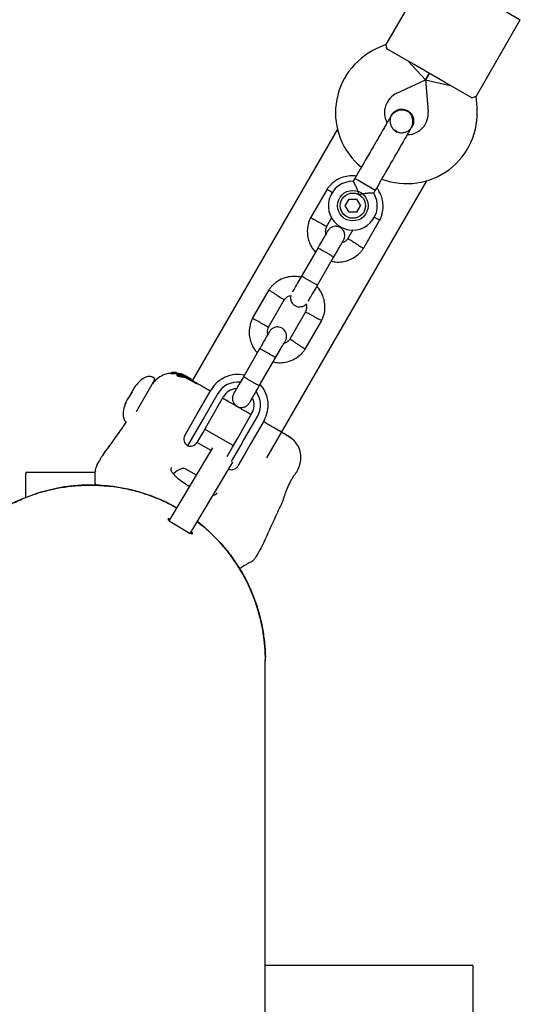
# Model space of a CAD drawing. Units: millimetres. Extents: x -5331 to 5181, y -3372 to 10371.
# Drawn here: x 331 to 495, y 4968 to 5290 of the extents above; entities that cross this region are included whole.
import ezdxf

# ---------------------------------------------------------------- set-up
doc = ezdxf.new("R2010")
doc.units = ezdxf.units.MM
doc.layers.add('Toestel 2D', color=7, linetype='Continuous', lineweight=20)

# ---------------------------------------------------------------- blocks, each defined once
blk = doc.blocks.new('BG-9405-RB')
at = {"layer": 'Toestel 2D', "linetype": 'Continuous', "lineweight": 25}
for p, q in [((465.07, 5307.38), (450.6, 5282.32)), ((484.99, 5295.88), (494.52, 5290.38)), ((480.05, 5265.32), (494.52, 5290.38)), ((450.61, 5282.35), (447.41, 5280.85)), ((459.6, 5275.9), (450.94, 5280.9)), ((463.53, 5270.72), (457.87, 5276.9)), ((469.99, 5269.9), (459.6, 5275.9)), ((463.53, 5270.72), (464.8, 5272.9)), ((464.8, 5272.9), (463.53, 5270.72)), ((454.17, 5266.35), (463.53, 5270.72)), ((463.53, 5270.72), (464.43, 5260.43)), ((463.53, 5270.72), (471.72, 5268.9)), ((478.65, 5264.9), (469.99, 5269.9)), ((480.37, 5261.82), (480.07, 5265.34)), ((452.44, 5259.23), (452.45, 5259.24)), ((452.44, 5259.23), (452.45, 5259.24)), ((458.66, 5254.8), (459.13, 5255.37)), ((459.14, 5255.38), (459.13, 5255.36)), ((459.14, 5255.38), (459.13, 5255.36)), ((434.78, 5254.61), (387.3, 5172.37)), ((454.08, 5253.88), (453.48, 5254.28)), ((411.66, 5147.16), (463.96, 5237.76)), ((440.45, 5238.46), (439.94, 5237.58)), ((441.43, 5237.89), (440.45, 5238.46)), ((447.14, 5234.6), (441.43, 5237.89)), ((431.36, 5234.96), (425.93, 5225.57)), ((446.64, 5233.73), (447.14, 5234.6)), ((437.3, 5229.59), (438.54, 5231.76)), ((438.55, 5227.44), (437.3, 5229.59)), ((438.54, 5231.76), (441.04, 5231.76)), ((441.04, 5231.76), (442.29, 5229.6)), ((441.05, 5227.44), (442.29, 5229.6)), ((441.05, 5227.44), (438.55, 5227.44)), ((431.22, 5222.73), (432.96, 5225.75)), ((443.24, 5215.58), (448.66, 5224.97)), ((439.84, 5221.69), (438.19, 5218.83)), ((428.32, 5215.73), (423.03, 5206.56)), ((428.23, 5203.56), (433.52, 5212.73)), ((412.36, 5202.05), (406.93, 5192.66)), ((412.22, 5189.82), (417.4, 5198.8)), ((424.37, 5194.9), (419.19, 5185.92)), ((424.24, 5182.67), (429.66, 5192.06)), ((409.32, 5182.82), (404.03, 5173.65)), ((409.23, 5170.65), (414.52, 5179.82)), ((380.51, 5175.07), (380.32, 5174.76)), ((380.32, 5174.76), (380.33, 5174.76)), ((380.52, 5174.68), (380.32, 5174.76)), ((380.51, 5175.07), (380.7, 5174.99)), ((381.22, 5175.08), (380.61, 5175.08)), ((381.51, 5175.01), (381.35, 5175.08)), ((381.74, 5175.06), (381.47, 5175.05)), ((381.47, 5175.05), (381.47, 5175.05)), ((382.11, 5175), (381.87, 5175.05)), ((382.02, 5175), (381.99, 5174.94)), ((382.05, 5174.98), (382.04, 5174.99)), ((382.41, 5174.51), (382.05, 5174.56)), ((382.22, 5174.85), (382.99, 5174.68)), ((382.39, 5174.77), (382.22, 5174.47)), ((382.39, 5174.77), (382.39, 5174.77)), ((382.39, 5174.77), (382.47, 5174.68)), ((384.14, 5174.37), (382.49, 5174.76)), ((383.88, 5174.52), (382.52, 5174.84)), ((382.58, 5174.66), (384.35, 5174.25)), ((383.77, 5174.61), (383.68, 5174.64)), ((383.72, 5174.61), (384.06, 5174.49)), ((384.2, 5174.44), (383.77, 5174.61)), ((384.8, 5174.14), (383.88, 5174.52)), ((374.99, 5172.67), (368.95, 5162.2)), ((374.84, 5173.21), (374.32, 5173.51)), ((382.22, 5174.47), (382.22, 5174.47)), ((382.29, 5174.39), (382.22, 5174.47)), ((382.54, 5174.37), (382.35, 5174.05)), ((385.55, 5173.73), (384.14, 5174.37)), ((384.35, 5174.25), (384.74, 5174.07)), ((385.11, 5173.98), (385.42, 5173.81)), ((385.55, 5173.73), (385.77, 5173.6)), ((385.6, 5173.68), (385.77, 5173.6)), ((385.77, 5173.6), (386.87, 5172.96)), ((386.06, 5173.07), (386.21, 5173.33)), ((386.8, 5172.66), (386.95, 5172.92)), ((386.95, 5172.92), (386.87, 5172.96)), ((366.64, 5166.9), (368.38, 5169.91)), ((367.71, 5168.75), (366.64, 5166.9)), ((368.38, 5169.91), (368.8, 5170.62)), ((373.35, 5169.69), (373.43, 5169.86)), ((373.43, 5169.9), (373.4, 5169.92)), ((373.41, 5169.83), (373.44, 5169.95)), ((373.49, 5170.05), (373.48, 5170.04)), ((388.93, 5161.5), (393.49, 5169.39)), ((395.65, 5168.14), (391.1, 5160.25)), ((365.44, 5164.81), (365.97, 5165.85)), ((365.56, 5165.02), (365.44, 5164.81)), ((365.97, 5165.85), (366.64, 5166.9)), ((397.47, 5167.09), (392.91, 5159.2)), ((402.27, 5153.8), (406.82, 5161.69)), ((390.16, 5158.63), (385.8, 5151.08)), ((387.07, 5158.27), (388.93, 5161.5)), ((391.1, 5160.25), (390.16, 5158.63)), ((392.91, 5159.2), (391.06, 5155.99)), ((404.09, 5152.75), (408.64, 5160.64)), ((410.81, 5159.39), (406.25, 5151.5)), ((384.89, 5154.49), (387.07, 5158.27)), ((391.06, 5155.99), (388.85, 5152.16)), ((400.72, 5151.12), (391.37, 5156.52)), ((388.87, 5152.19), (393.55, 5149.49)), ((400.42, 5150.59), (402.27, 5153.8)), ((403.15, 5151.13), (404.09, 5152.75)), ((358.9, 5149.29), (357.99, 5147.91)), ((387.43, 5139.3), (394.09, 5150.38)), ((398.7, 5147.62), (400.42, 5150.59)), ((400.17, 5145.96), (403.15, 5151.13)), ((406.25, 5151.5), (404.39, 5148.27)), ((394.29, 5135.18), (400.62, 5145.71)), ((404.39, 5148.27), (402.21, 5144.49)), ((333.35, 5142.48), (354.05, 5142.48)), ((354.05, 5142.48), (355.61, 5142.48)), ((355.55, 5141.96), (355.55, 5142.59)), ((388.71, 5141.42), (385.24, 5143.42)), ((421.47, 5142.55), (421.37, 5142.39)), ((421.48, 5142.55), (422.09, 5143.84)), ((332.85, 5141.98), (332.85, 5134.15)), ((379.97, 5126.89), (387.43, 5139.3)), ((386.44, 5137.65), (385.86, 5137.98)), ((386.83, 5122.77), (394.29, 5135.18)), ((417.05, 5133.28), (417.01, 5133.16)), ((379.56, 5127.41), (380.1, 5127.11)), ((379.56, 5126.76), (379.56, 5127.41)), ((379.93, 5126.55), (379.56, 5126.76)), ((379.73, 5126.48), (379.97, 5126.89)), ((379.73, 5126.48), (386.58, 5122.36)), ((386.96, 5122.98), (387.27, 5122.77)), ((386.83, 5122.77), (386.58, 5122.36)), ((387.27, 5122.12), (386.68, 5122.51)), ((386.99, 5122.31), (387.25, 5122.73)), ((387.27, 5122.77), (387.27, 5122.12)), ((409.95, 5117.91), (410.7, 5119.39)), ((402.15, 5112.04), (402.14, 5112.06)), ((402.18, 5111.99), (402.15, 5112.04)), ((479.05, 4981.08), (411.19, 4981.08)), ((479.05, 4981.08), (479.05, 4781.08))]:
    blk.add_line(p, q, dxfattribs=at)
for radius in [5, 4.14]:
    blk.add_circle((439.8, 5229.6), radius, dxfattribs=at)
for centre, radius, start, end in [((457.13, 5260.01), 23, 115, 230.7452), ((457.13, 5260.01), 7, 115, 207.7375), ((457.46, 5259.82), 23, 249.2514, 5), ((457.46, 5259.82), 7, 272.3602, 5), ((460.79, 5265.96), 13.98, 238.4428, 241.5572), ((439.8, 5229.6), 8, 88.7126, 31.114), ((374.64, 5172.87), 0.4, 330, 60), ((402.15, 5164.39), 10, 77.7238, 150), ((402.15, 5164.39), 7.5, 83.646, 150), ((402.15, 5164.39), 5.4, 94.5385, 150), ((402.15, 5164.39), 7.5, 330, 36.1643), ((402.15, 5164.39), 10, 330, 42.5327), ((402.15, 5164.39), 5.4, 330, 25.5127), ((387.05, 5153.24), 2.5, 150, 240), ((386.69, 5153.41), 2.5, 249.2069, 330), ((333.35, 5141.98), 0.5, 90, 180), ((385.22, 5138.35), 5.38, 102.471, 138.7183), ((384.42, 5141.99), 1.65, 60, 102.471), ((400.04, 5145.74), 2.5, 250.7445, 330), ((354.05, 5081.08), 57.15, 90, 180.1679), ((354.05, 5081.08), 57.15, 60.3746, 90), ((356.05, 5138.76), 0.5, 180, 267.7598), ((354.05, 5081.08), 57.15, 359.8201, 52.3391), ((403, 5111.65), 0.5, 212.2402, 300)]:
    blk.add_arc(centre, radius, start, end, dxfattribs=at)
for points, knots in [([(450.94, 5280.9), (450.85, 5281.35), (450.68, 5282.19), (450.65, 5282.27), (450.63, 5282.3)], [0, 0, 0, 0, 0.532321, 1, 1, 1, 1]), ([(478.65, 5264.9), (479.08, 5265.05), (479.9, 5265.32), (479.98, 5265.33), (480.02, 5265.34)], [0, 0, 0, 0, 0.532321, 1, 1, 1, 1]), ([(452.06, 5258.57), (451.92, 5258.33), (451.64, 5257.85), (451.03, 5256.79), (450.32, 5255.55), (449.31, 5253.81), (448.01, 5251.56), (446.94, 5249.7), (446.45, 5248.85)], [0, 0, 0, 0, 0.144924, 0.287668, 0.42595, 0.557867, 0.796833, 1, 1, 1, 1]), ([(452.48, 5259.2), (452.4, 5259.09), (452.07, 5258.61), (451.88, 5257.58), (451.99, 5256.27), (452.57, 5255.1), (453.18, 5254.35), (453.62, 5254.14), (453.67, 5254.12)], [0, 0, 0, 0, 0.074019, 0.298482, 0.522925, 0.747385, 0.971913, 1, 1, 1, 1]), ([(458.75, 5254.71), (458.92, 5255.03), (459.24, 5255.67), (459.49, 5256.94), (459.37, 5258.3), (458.86, 5259.34), (458.39, 5259.88), (457.91, 5260.29), (457.05, 5260.74), (455.89, 5260.91), (454.71, 5260.72), (453.7, 5260.29), (452.75, 5259.58), (452.29, 5258.91), (452.06, 5258.57)], [0, 0, 0, 0, 0.0841843, 0.1642816, 0.301314, 0.3993134, 0.4336215, 0.4631377, 0.5408449, 0.6579731, 0.7331036, 0.8173642, 0.9076886, 1, 1, 1, 1]), ([(452.45, 5259.23), (452.46, 5259.24), (452.61, 5259.67), (453.29, 5260.31), (454.39, 5261), (455.7, 5261.25), (456.85, 5261.09), (457.48, 5260.78), (457.73, 5260.66)], [0, 0, 0, 0, 0.009857, 0.223846, 0.437861, 0.651912, 0.865993, 1, 1, 1, 1]), ([(457.73, 5260.66), (458.08, 5260.4), (458.79, 5259.9), (459.46, 5258.74), (459.72, 5257.46), (459.6, 5256.27), (459.24, 5255.64), (459.09, 5255.39)], [0, 0, 0, 0, 0.2141378, 0.4282758, 0.6424045, 0.8565091, 1, 1, 1, 1]), ([(453.14, 5244.99), (453.63, 5245.84), (454.7, 5247.69), (456, 5249.94), (457.01, 5251.69), (457.72, 5252.92), (458.33, 5253.98), (458.61, 5254.46), (458.75, 5254.71)], [0, 0, 0, 0, 0.203167, 0.442133, 0.57405, 0.712332, 0.855076, 1, 1, 1, 1]), ([(454.1, 5253.9), (454.29, 5253.79), (454.86, 5253.48), (455.99, 5253.39), (457.25, 5253.67), (458.13, 5254.13), (458.45, 5254.53), (458.5, 5254.59)], [0, 0, 0, 0, 0.136466, 0.407728, 0.678923, 0.950013, 1, 1, 1, 1]), ([(440.9, 5239.25), (440.59, 5239.3), (439.55, 5239.46), (437.66, 5239.25), (435.3, 5238.51), (433.56, 5237.38), (432.44, 5236.32), (431.8, 5235.59), (431.43, 5235.06), (431.25, 5234.8)], [0, 0, 0, 0, 0.084083, 0.282043, 0.501479, 0.742359, 0.82767, 0.915382, 1, 1, 1, 1]), ([(441.86, 5233.18), (441.86, 5233.18), (441.81, 5233.38), (441.6, 5234.08), (441.16, 5235.23), (440.74, 5236.1), (440.41, 5236.75), (440.17, 5237.21), (439.97, 5237.57), (439.97, 5237.56), (439.97, 5237.56)], [0, 0, 0, 0, 0.001812, 0.089987, 0.316477, 0.544171, 0.565459, 0.735059, 0.898313, 1, 1, 1, 1]), ([(433.09, 5233.8), (433.06, 5233.82), (432.74, 5234.02), (432.22, 5234.34), (431.65, 5234.7), (431.39, 5234.86), (431.32, 5234.91), (431.33, 5234.9), (431.33, 5234.9)], [0, 0, 0, 0, 0.032179, 0.299749, 0.567286, 0.834771, 0.96705, 1, 1, 1, 1]), ([(446.64, 5233.73), (446.6, 5233.73), (446.53, 5233.73), (445.92, 5233.72), (445, 5233.68), (443.75, 5233.56), (442.65, 5233.38), (442.01, 5233.22), (441.87, 5233.18), (441.86, 5233.18)], [0, 0, 0, 0, 0.168486, 0.336692, 0.512059, 0.70868, 0.937333, 0.998188, 1, 1, 1, 1]), ([(448.58, 5224.81), (448.74, 5225.16), (449.07, 5225.87), (449.52, 5227.37), (449.75, 5229.22), (449.55, 5231.28), (449.02, 5233.04), (448.37, 5234.4), (447.83, 5235.12), (447.62, 5235.42)], [0, 0, 0, 0, 0.1022946, 0.2117653, 0.4150246, 0.5979018, 0.7603727, 0.9024162, 1, 1, 1, 1]), ([(426.01, 5225.73), (425.85, 5225.38), (425.52, 5224.66), (425.07, 5223.17), (424.84, 5221.32), (425.04, 5219.26), (425.56, 5217.5), (426.28, 5216.07), (426.96, 5215.07), (427.42, 5214.57), (427.56, 5214.42)], [0, 0, 0, 0, 0.094528, 0.195688, 0.383516, 0.552509, 0.702645, 0.833905, 0.946271, 1, 1, 1, 1]), ([(428.61, 5224.22), (428.6, 5224.23), (428.29, 5224.39), (427.68, 5224.71), (426.9, 5225.13), (426.3, 5225.44), (426.03, 5225.58), (425.96, 5225.63), (425.97, 5225.62), (425.97, 5225.62)], [0, 0, 0, 0, 0.008575, 0.223298, 0.438019, 0.652713, 0.867367, 0.973519, 1, 1, 1, 1]), ([(428.61, 5224.22), (428.63, 5224.21), (428.94, 5224.05), (429.54, 5223.73), (430.33, 5223.31), (430.93, 5223), (431.2, 5222.86), (431.27, 5222.82), (431.26, 5222.82), (431.26, 5222.82)], [0, 0, 0, 0, 0.008578, 0.223386, 0.438195, 0.652991, 0.867739, 0.973924, 1, 1, 1, 1]), ([(431.02, 5220.4), (430.98, 5220.59), (430.87, 5221.14), (430.94, 5221.99), (431.2, 5222.56), (431.31, 5222.81)], [0, 0, 0, 0, 0.241277, 0.678734, 1, 1, 1, 1]), ([(436.76, 5218.35), (436.9, 5218.64), (437.15, 5219.19), (437.19, 5220.03), (437.06, 5220.73), (436.79, 5221.37), (436.41, 5221.88), (435.94, 5222.29), (435.38, 5222.63), (434.7, 5222.83), (433.92, 5222.87), (433.12, 5222.71), (432.23, 5222.24), (431.8, 5221.66), (431.57, 5221.35)], [0, 0, 0, 0, 0.101895, 0.190609, 0.264804, 0.325235, 0.411571, 0.465521, 0.524723, 0.618755, 0.686668, 0.772356, 0.877462, 1, 1, 1, 1]), ([(446.79, 5225.89), (446.82, 5225.87), (447.15, 5225.7), (447.69, 5225.41), (448.29, 5225.09), (448.56, 5224.95), (448.63, 5224.91), (448.62, 5224.92), (448.62, 5224.92)], [0, 0, 0, 0, 0.0299185, 0.2981131, 0.5662747, 0.8343854, 0.9669726, 1, 1, 1, 1]), ([(431.56, 5221.34), (431.52, 5221.26), (431.43, 5221.11), (430.68, 5219.81), (429.58, 5217.91), (428.69, 5216.37), (428.25, 5215.6)], [0, 0, 0, 0, 0.243648, 0.495753, 0.747857, 1, 1, 1, 1]), ([(433.45, 5212.6), (433.89, 5213.37), (434.78, 5214.91), (435.87, 5216.81), (436.63, 5218.11), (436.71, 5218.26), (436.76, 5218.34)], [0, 0, 0, 0, 0.252143, 0.504247, 0.756352, 1, 1, 1, 1]), ([(438.28, 5218.96), (438.06, 5218.68), (437.64, 5218.16), (436.94, 5217.63), (436.44, 5217.5), (436.25, 5217.46)], [0, 0, 0, 0, 0.413971, 0.768586, 1, 1, 1, 1]), ([(440.73, 5217.23), (440.72, 5217.23), (440.7, 5217.25), (440.64, 5217.28), (440.46, 5217.39), (440.01, 5217.68), (439.35, 5218.09), (438.7, 5218.5), (438.3, 5218.76), (438.16, 5218.84), (438.19, 5218.83), (438.19, 5218.83)], [0, 0, 0, 0, 0.008575, 0.015065, 0.041031, 0.145218, 0.355772, 0.570496, 0.785185, 0.999813, 1, 1, 1, 1]), ([(440.73, 5217.23), (440.74, 5217.22), (440.76, 5217.21), (440.81, 5217.17), (440.99, 5217.06), (441.44, 5216.78), (442.1, 5216.36), (442.75, 5215.96), (443.16, 5215.7), (443.29, 5215.62), (443.27, 5215.63), (443.27, 5215.63)], [0, 0, 0, 0, 0.008574, 0.015064, 0.041026, 0.1452, 0.355729, 0.570407, 0.785048, 0.999648, 1, 1, 1, 1]), ([(433.52, 5212.73), (433.52, 5212.73), (433.52, 5212.74), (433.43, 5212.83), (433, 5213.11), (432.34, 5213.52), (431.66, 5213.93), (431.08, 5214.26), (430.65, 5214.51), (430.08, 5214.83), (429.41, 5215.21), (428.77, 5215.54), (428.41, 5215.71), (428.33, 5215.74), (428.32, 5215.73), (428.32, 5215.73)], [0, 0, 0, 0, 0.004287, 0.111621, 0.218955, 0.326276, 0.433577, 0.48664, 0.539698, 0.592756, 0.700028, 0.807313, 0.914638, 0.995713, 1, 1, 1, 1]), ([(432.76, 5211.41), (433.38, 5211.3), (434.73, 5211.07), (436.93, 5211.28), (439.29, 5212.03), (441.03, 5213.16), (442.16, 5214.22), (442.79, 5214.95), (443.16, 5215.48), (443.34, 5215.74)], [0, 0, 0, 0, 0.154699, 0.337396, 0.539914, 0.762222, 0.840956, 0.921905, 1, 1, 1, 1]), ([(423.23, 5206.92), (422.79, 5206.14), (421.89, 5204.59), (420.8, 5202.7), (420.15, 5201.56), (420.05, 5201.4), (420.03, 5201.37)], [0, 0, 0, 0, 0.309327, 0.618477, 0.927626, 1, 1, 1, 1]), ([(422.83, 5206.22), (422.21, 5206.33), (420.86, 5206.56), (418.66, 5206.35), (416.3, 5205.59), (414.56, 5204.47), (413.44, 5203.41), (412.8, 5202.68), (412.43, 5202.15), (412.25, 5201.89)], [0, 0, 0, 0, 0.154701, 0.337398, 0.539915, 0.762223, 0.840957, 0.921906, 1, 1, 1, 1]), ([(428.27, 5203.63), (428.27, 5203.63), (428.26, 5203.62), (428.14, 5203.67), (427.68, 5203.89), (427, 5204.26), (426.3, 5204.65), (425.72, 5204.98), (425.29, 5205.23), (424.72, 5205.56), (424.07, 5205.95), (423.46, 5206.34), (423.13, 5206.56), (423.07, 5206.62), (423.07, 5206.63), (423.07, 5206.63)], [0, 0, 0, 0, 0.004286, 0.111621, 0.218955, 0.326276, 0.433577, 0.48664, 0.539698, 0.592756, 0.700028, 0.807313, 0.914638, 0.995714, 1, 1, 1, 1]), ([(425.23, 5198.37), (425.25, 5198.4), (425.34, 5198.56), (425.99, 5199.7), (427.09, 5201.59), (427.98, 5203.14), (428.43, 5203.92)], [0, 0, 0, 0, 0.072374, 0.381523, 0.690672, 1, 1, 1, 1]), ([(414.86, 5200.4), (414.85, 5200.41), (414.56, 5200.6), (413.97, 5200.96), (413.22, 5201.44), (412.65, 5201.8), (412.39, 5201.96), (412.32, 5202), (412.33, 5202), (412.33, 5201.99)], [0, 0, 0, 0, 0.008575, 0.223306, 0.438036, 0.652739, 0.867401, 0.973557, 1, 1, 1, 1]), ([(414.86, 5200.4), (414.88, 5200.4), (415.17, 5200.21), (415.75, 5199.84), (416.51, 5199.37), (417.08, 5199.01), (417.34, 5198.85), (417.41, 5198.8), (417.4, 5198.81), (417.4, 5198.81)], [0, 0, 0, 0, 0.008575, 0.223309, 0.438042, 0.652763, 0.867436, 0.973585, 1, 1, 1, 1]), ([(429.58, 5191.9), (429.74, 5192.25), (430.07, 5192.96), (430.52, 5194.46), (430.75, 5196.31), (430.55, 5198.37), (430.03, 5200.13), (429.31, 5201.56), (428.63, 5202.56), (428.17, 5203.06), (428.03, 5203.21)], [0, 0, 0, 0, 0.094529, 0.195688, 0.383516, 0.55251, 0.702646, 0.833906, 0.946272, 1, 1, 1, 1]), ([(417.31, 5198.67), (417.54, 5198.95), (417.95, 5199.47), (418.71, 5200.04), (419.27, 5200.17), (419.53, 5200.23)], [0, 0, 0, 0, 0.384859, 0.714535, 1, 1, 1, 1]), ([(419.53, 5200.23), (419.51, 5200.19), (419.4, 5199.9), (419.41, 5199.32), (419.53, 5198.64), (419.81, 5198), (420.18, 5197.48), (420.65, 5197.07), (421.21, 5196.73), (421.89, 5196.53), (422.67, 5196.49), (423.46, 5196.66), (424.16, 5196.98), (424.45, 5197.34), (424.53, 5197.45)], [0, 0, 0, 0, 0.015523, 0.122186, 0.21139, 0.284047, 0.387849, 0.452713, 0.523892, 0.636947, 0.718599, 0.821622, 0.947992, 1, 1, 1, 1]), ([(424.53, 5197.45), (424.59, 5197.18), (424.72, 5196.56), (424.65, 5195.64), (424.39, 5195.07), (424.28, 5194.82)], [0, 0, 0, 0, 0.304196, 0.705375, 1, 1, 1, 1]), ([(426.98, 5193.41), (426.96, 5193.42), (426.66, 5193.58), (426.05, 5193.9), (425.26, 5194.32), (424.66, 5194.63), (424.39, 5194.77), (424.32, 5194.81), (424.33, 5194.81), (424.33, 5194.81)], [0, 0, 0, 0, 0.008575, 0.223309, 0.438042, 0.652763, 0.867436, 0.973585, 1, 1, 1, 1]), ([(407.01, 5192.82), (406.85, 5192.47), (406.52, 5191.76), (406.07, 5190.26), (405.84, 5188.41), (406.04, 5186.35), (406.56, 5184.59), (407.28, 5183.16), (407.96, 5182.16), (408.42, 5181.67), (408.56, 5181.51)], [0, 0, 0, 0, 0.094528, 0.195688, 0.383516, 0.552509, 0.702645, 0.833905, 0.946271, 1, 1, 1, 1]), ([(409.61, 5191.31), (409.6, 5191.32), (409.29, 5191.48), (408.68, 5191.8), (407.9, 5192.22), (407.3, 5192.53), (407.03, 5192.68), (406.96, 5192.72), (406.97, 5192.71), (406.97, 5192.71)], [0, 0, 0, 0, 0.008575, 0.223298, 0.438019, 0.652713, 0.867367, 0.973519, 1, 1, 1, 1]), ([(409.61, 5191.31), (409.63, 5191.3), (409.94, 5191.14), (410.54, 5190.82), (411.33, 5190.4), (411.93, 5190.09), (412.2, 5189.95), (412.27, 5189.91), (412.26, 5189.91), (412.26, 5189.91)], [0, 0, 0, 0, 0.008578, 0.223386, 0.438195, 0.652991, 0.867739, 0.973924, 1, 1, 1, 1]), ([(426.98, 5193.41), (426.99, 5193.4), (427.3, 5193.24), (427.91, 5192.92), (428.69, 5192.5), (429.29, 5192.19), (429.56, 5192.04), (429.63, 5192), (429.62, 5192.01), (429.62, 5192.01)], [0, 0, 0, 0, 0.008575, 0.223306, 0.438036, 0.652739, 0.867401, 0.973557, 1, 1, 1, 1]), ([(412.56, 5188.43), (412.52, 5188.35), (412.43, 5188.2), (411.68, 5186.9), (410.58, 5185), (409.69, 5183.46), (409.25, 5182.69)], [0, 0, 0, 0, 0.243648, 0.495753, 0.747857, 1, 1, 1, 1]), ([(412.02, 5187.49), (411.98, 5187.69), (411.87, 5188.23), (411.94, 5189.08), (412.2, 5189.66), (412.31, 5189.9)], [0, 0, 0, 0, 0.241277, 0.678734, 1, 1, 1, 1]), ([(417.76, 5185.44), (417.9, 5185.73), (418.15, 5186.28), (418.19, 5187.13), (418.06, 5187.82), (417.79, 5188.46), (417.41, 5188.97), (416.94, 5189.38), (416.38, 5189.72), (415.7, 5189.93), (414.92, 5189.96), (414.12, 5189.8), (413.23, 5189.33), (412.8, 5188.75), (412.57, 5188.44)], [0, 0, 0, 0, 0.101895, 0.190609, 0.264804, 0.325235, 0.411571, 0.465521, 0.524723, 0.618755, 0.686668, 0.772356, 0.877462, 1, 1, 1, 1]), ([(414.45, 5179.69), (414.89, 5180.46), (415.78, 5182), (416.87, 5183.9), (417.63, 5185.2), (417.71, 5185.35), (417.76, 5185.43)], [0, 0, 0, 0, 0.252143, 0.504247, 0.756352, 1, 1, 1, 1]), ([(419.28, 5186.05), (419.06, 5185.77), (418.64, 5185.25), (417.94, 5184.72), (417.44, 5184.6), (417.25, 5184.55)], [0, 0, 0, 0, 0.413971, 0.768586, 1, 1, 1, 1]), ([(421.73, 5184.32), (421.72, 5184.32), (421.7, 5184.34), (421.64, 5184.37), (421.46, 5184.48), (421.01, 5184.77), (420.35, 5185.18), (419.7, 5185.59), (419.3, 5185.85), (419.16, 5185.93), (419.19, 5185.92), (419.19, 5185.92)], [0, 0, 0, 0, 0.008575, 0.015065, 0.041031, 0.145218, 0.355772, 0.570496, 0.785185, 0.999813, 1, 1, 1, 1]), ([(421.73, 5184.32), (421.74, 5184.31), (421.76, 5184.3), (421.81, 5184.26), (421.99, 5184.15), (422.44, 5183.87), (423.1, 5183.45), (423.75, 5183.05), (424.16, 5182.79), (424.29, 5182.71), (424.27, 5182.72), (424.27, 5182.72)], [0, 0, 0, 0, 0.008574, 0.015064, 0.041026, 0.1452, 0.355729, 0.570407, 0.785048, 0.999648, 1, 1, 1, 1]), ([(414.52, 5179.82), (414.52, 5179.82), (414.52, 5179.83), (414.43, 5179.92), (414, 5180.2), (413.34, 5180.61), (412.66, 5181.02), (412.08, 5181.35), (411.65, 5181.6), (411.08, 5181.93), (410.41, 5182.3), (409.77, 5182.63), (409.41, 5182.8), (409.33, 5182.83), (409.32, 5182.82), (409.32, 5182.82)], [0, 0, 0, 0, 0.004287, 0.111621, 0.218955, 0.326276, 0.433577, 0.48664, 0.539698, 0.592756, 0.700028, 0.807313, 0.914638, 0.995713, 1, 1, 1, 1]), ([(413.76, 5178.5), (414.38, 5178.39), (415.73, 5178.16), (417.93, 5178.37), (420.29, 5179.13), (422.03, 5180.25), (423.16, 5181.31), (423.79, 5182.04), (424.16, 5182.57), (424.34, 5182.83)], [0, 0, 0, 0, 0.154699, 0.337396, 0.539914, 0.762222, 0.840956, 0.921905, 1, 1, 1, 1]), ([(380.42, 5174.73), (380.25, 5174.74), (379.33, 5174.77), (377.71, 5174.2), (375.75, 5173.08), (374.81, 5171.91), (374.34, 5171.32)], [0, 0, 0, 0, 0.072595, 0.381813, 0.690956, 1, 1, 1, 1]), ([(380.51, 5175.07), (380.51, 5175.07), (380.51, 5175.07), (380.52, 5175.08), (380.54, 5175.08), (380.57, 5175.08), (380.59, 5175.08), (380.61, 5175.08), (380.61, 5175.08)], [0, 0, 0, 0, 0.17159, 0.342859, 0.522369, 0.727942, 0.966288, 1, 1, 1, 1]), ([(382.05, 5174.56), (381.88, 5174.58), (381.54, 5174.61), (381.06, 5174.63), (380.7, 5174.64), (380.55, 5174.66), (380.52, 5174.67), (380.52, 5174.68)], [0, 0, 0, 0, 0.246109, 0.492238, 0.733778, 0.944472, 1, 1, 1, 1]), ([(382.22, 5174.85), (382.05, 5174.87), (381.71, 5174.91), (381.24, 5174.94), (380.89, 5174.96), (380.73, 5174.98), (380.71, 5174.99), (380.7, 5174.99)], [0, 0, 0, 0, 0.243181, 0.486372, 0.725711, 0.937669, 1, 1, 1, 1]), ([(381.22, 5175.08), (381.24, 5175.08), (381.27, 5175.08), (381.31, 5175.08), (381.33, 5175.08), (381.35, 5175.08), (381.35, 5175.08), (381.35, 5175.08)], [0, 0, 0, 0, 0.253066, 0.506649, 0.743059, 0.950847, 1, 1, 1, 1]), ([(382.2, 5174.92), (382.12, 5174.93), (381.97, 5174.94), (381.76, 5174.97), (381.6, 5174.99), (381.53, 5175), (381.52, 5175.01), (381.51, 5175.01)], [0, 0, 0, 0, 0.2418772, 0.4839596, 0.7179536, 0.9300861, 1, 1, 1, 1]), ([(381.87, 5175.05), (381.85, 5175.05), (381.83, 5175.06), (381.79, 5175.06), (381.76, 5175.06), (381.75, 5175.06), (381.74, 5175.06), (381.74, 5175.06)], [0, 0, 0, 0, 0.237502, 0.475171, 0.706048, 0.918379, 1, 1, 1, 1]), ([(382.17, 5174.96), (382.15, 5174.96), (382.13, 5174.97), (382.09, 5174.97), (382.06, 5174.98), (382.05, 5174.98), (382.05, 5174.98), (382.05, 5174.98)], [0, 0, 0, 0, 0.250233, 0.500762, 0.741542, 0.963451, 1, 1, 1, 1]), ([(382.39, 5174.77), (382.39, 5174.77), (382.4, 5174.77), (382.42, 5174.77), (382.45, 5174.77), (382.47, 5174.76), (382.49, 5174.76)], [0, 0, 0, 0, 0.237177, 0.484231, 0.750802, 1, 1, 1, 1]), ([(382.58, 5174.66), (382.57, 5174.66), (382.54, 5174.67), (382.51, 5174.67), (382.48, 5174.68), (382.47, 5174.68), (382.47, 5174.68), (382.47, 5174.68)], [0, 0, 0, 0, 0.240862, 0.482183, 0.709917, 0.917842, 1, 1, 1, 1]), ([(384.06, 5174.49), (384.13, 5174.46), (384.29, 5174.4), (384.47, 5174.31), (384.55, 5174.27), (384.58, 5174.26)], [0, 0, 0, 0, 0.400495, 0.801119, 1, 1, 1, 1]), ([(374.32, 5173.51), (374.2, 5173.57), (373.92, 5173.71), (373.41, 5173.78), (372.8, 5173.73), (371.72, 5173.39), (370.2, 5172.38), (369.22, 5171.2), (368.67, 5170.53)], [0, 0, 0, 0, 0.061152, 0.13323, 0.221002, 0.329603, 0.621252, 1, 1, 1, 1]), ([(382.41, 5174.36), (382.4, 5174.36), (382.37, 5174.37), (382.33, 5174.37), (382.31, 5174.38), (382.3, 5174.38), (382.29, 5174.38), (382.29, 5174.39)], [0, 0, 0, 0, 0.243292, 0.487115, 0.715265, 0.921392, 1, 1, 1, 1]), ([(386.03, 5173.08), (386.03, 5173.08), (386.04, 5173.06), (385.83, 5173.13), (385.42, 5173.24), (384.86, 5173.36), (384.22, 5173.48), (383.57, 5173.6), (382.97, 5173.71), (382.55, 5173.83), (382.33, 5173.95), (382.35, 5174.01), (382.36, 5174.05)], [0, 0, 0, 0, 0.058789, 0.169058, 0.27728, 0.382957, 0.48942, 0.599347, 0.710611, 0.816625, 0.914505, 1, 1, 1, 1]), ([(385.63, 5173.51), (385.47, 5173.55), (385.14, 5173.64), (384.51, 5173.78), (383.86, 5173.91), (383.26, 5174.03), (382.8, 5174.15), (382.55, 5174.27), (382.5, 5174.38), (382.65, 5174.46), (383, 5174.49), (383.53, 5174.44), (384.06, 5174.32), (384.38, 5174.21), (384.48, 5174.18)], [0, 0, 0, 0, 0.0862331, 0.1724473, 0.2598084, 0.3488847, 0.4356165, 0.516862, 0.5955464, 0.677814, 0.7676248, 0.863283, 0.9573759, 1, 1, 1, 1]), ([(385.26, 5173.73), (385.2, 5173.74), (385.08, 5173.77), (384.84, 5173.84), (384.59, 5173.9), (384.33, 5173.97), (384.07, 5174.03), (383.83, 5174.1), (383.63, 5174.16), (383.49, 5174.22), (383.44, 5174.26), (383.49, 5174.29), (383.62, 5174.29), (383.81, 5174.27), (384.05, 5174.22), (384.3, 5174.16), (384.56, 5174.08), (384.72, 5174.02), (384.8, 5173.99)], [0, 0, 0, 0, 0.062543, 0.125171, 0.186905, 0.250427, 0.314015, 0.375756, 0.438434, 0.50057, 0.562617, 0.624964, 0.686997, 0.749585, 0.811766, 0.874774, 0.93795, 1, 1, 1, 1]), ([(384.48, 5174.18), (384.67, 5174.1), (385.04, 5173.96), (385.53, 5173.72), (385.92, 5173.51), (386.06, 5173.43), (386.13, 5173.39)], [0, 0, 0, 0, 0.2463578, 0.4926699, 0.7412518, 1, 1, 1, 1]), ([(389, 5171.23), (388.08, 5171.73), (386.62, 5172.53), (385.6, 5173.06), (385.23, 5173.25)], [0, 0, 0, 0, 0.633117, 1, 1, 1, 1]), ([(386.2, 5173.34), (386.21, 5173.34), (386.24, 5173.32), (386.11, 5173.37), (385.87, 5173.44), (385.68, 5173.5), (385.63, 5173.51)], [0, 0, 0, 0, 0.025458, 0.450632, 0.874358, 1, 1, 1, 1]), ([(389.94, 5170.85), (388.99, 5171.39), (387.32, 5172.36), (386.44, 5172.87), (386.07, 5173.08)], [0, 0, 0, 0, 0.569198, 1, 1, 1, 1]), ([(404.23, 5174.01), (403.79, 5173.23), (402.9, 5171.69), (401.78, 5169.75), (400.99, 5168.39), (400.88, 5168.2), (400.83, 5168.1)], [0, 0, 0, 0, 0.250108, 0.500072, 0.750036, 1, 1, 1, 1]), ([(409.27, 5170.73), (409.27, 5170.73), (409.26, 5170.71), (409.14, 5170.76), (408.68, 5170.98), (408, 5171.35), (407.3, 5171.74), (406.72, 5172.07), (406.29, 5172.32), (405.72, 5172.65), (405.07, 5173.04), (404.46, 5173.43), (404.13, 5173.65), (404.07, 5173.72), (404.07, 5173.73), (404.07, 5173.73)], [0, 0, 0, 0, 0.004286, 0.111621, 0.218955, 0.326276, 0.433577, 0.48664, 0.539698, 0.592756, 0.700028, 0.807313, 0.914638, 0.995714, 1, 1, 1, 1]), ([(393.23, 5168.95), (393, 5169.08), (391.79, 5169.78), (390.77, 5170.37), (389.94, 5170.85)], [0, 0, 0, 0, 0.187981, 1, 1, 1, 1]), ([(400.83, 5168.1), (400.69, 5167.81), (400.44, 5167.26), (400.4, 5166.42), (400.53, 5165.73), (400.8, 5165.09), (401.18, 5164.57), (401.65, 5164.16), (402.21, 5163.83), (402.89, 5163.62), (403.67, 5163.58), (404.47, 5163.74), (405.36, 5164.21), (405.79, 5164.79), (406.02, 5165.1)], [0, 0, 0, 0, 0.101895, 0.190609, 0.264804, 0.325235, 0.411571, 0.465521, 0.524723, 0.618755, 0.686668, 0.772356, 0.877462, 1, 1, 1, 1]), ([(406.02, 5165.1), (406.08, 5165.2), (406.19, 5165.39), (406.98, 5166.75), (408.09, 5168.69), (408.98, 5170.23), (409.43, 5171.01)], [0, 0, 0, 0, 0.249964, 0.499928, 0.749892, 1, 1, 1, 1]), ([(365.58, 5165.18), (365.28, 5164.37), (364.74, 5162.92), (364.63, 5161.1), (364.87, 5160), (365.14, 5159.44), (365.45, 5159.04), (365.71, 5158.87), (365.82, 5158.79)], [0, 0, 0, 0, 0.378748, 0.670397, 0.778998, 0.86677, 0.938848, 1, 1, 1, 1]), ([(406.57, 5161.25), (406.1, 5161.51), (404.6, 5162.38), (401.9, 5163.94), (399.19, 5165.5), (397.68, 5166.38), (397.21, 5166.65)], [0, 0, 0, 0, 0.153257, 0.499429, 0.845503, 1, 1, 1, 1]), ([(365.72, 5158.87), (365.3, 5158.27), (363.07, 5155.04), (360.76, 5151.86), (358.87, 5149.27)], [0, 0, 0, 0, 0.185283, 1, 1, 1, 1]), ([(413.84, 5157.05), (413.02, 5157.52), (412, 5158.11), (410.78, 5158.81), (410.55, 5158.95)], [0, 0, 0, 0, 0.809966, 1, 1, 1, 1]), ([(418.52, 5154.35), (418.24, 5154.51), (417.68, 5154.83), (416.08, 5155.76), (414.59, 5156.62), (413.84, 5157.05)], [0, 0, 0, 0, 0.3335122, 0.6665077, 1, 1, 1, 1]), ([(421.08, 5152.23), (420.88, 5152.44), (420.49, 5152.86), (419.33, 5153.73), (418, 5154.61), (416.92, 5155.25), (416.48, 5155.51)], [0, 0, 0, 0, 0.28225, 0.555737, 0.818942, 1, 1, 1, 1]), ([(421.1, 5152.21), (420.76, 5152.59), (420.1, 5153.34), (419.04, 5154.02), (418.52, 5154.35)], [0, 0, 0, 0, 0.511239, 1, 1, 1, 1]), ([(422.06, 5143.77), (422.33, 5144.47), (422.86, 5145.87), (422.88, 5148.14), (422.36, 5150.35), (421.51, 5151.6), (421.09, 5152.22)], [0, 0, 0, 0, 0.249942, 0.499965, 0.750054, 1, 1, 1, 1]), ([(356.08, 5144.6), (356.35, 5145.07), (356.89, 5146.01), (357.51, 5147.08), (357.92, 5147.78), (357.96, 5147.86), (357.99, 5147.91)], [0, 0, 0, 0, 0.243638, 0.4946, 0.747308, 1, 1, 1, 1]), ([(380.8, 5142.37), (380.62, 5142.67), (380.28, 5143.27), (380.51, 5143.82), (380.62, 5144.1)], [0, 0, 0, 0, 0.50242, 1, 1, 1, 1]), ([(386.49, 5137.74), (386.19, 5137.91), (385.21, 5138.47), (383.64, 5139.55), (381.89, 5140.95), (381.17, 5141.89), (380.8, 5142.37)], [0, 0, 0, 0, 0.121479, 0.389911, 0.68307, 1, 1, 1, 1]), ([(417.69, 5135.31), (417.83, 5135.7), (418.1, 5136.47), (418.64, 5137.78), (419.25, 5139.08), (419.91, 5140.26), (420.54, 5141.26), (421.04, 5141.99), (421.35, 5142.4), (421.4, 5142.45), (421.41, 5142.47)], [0, 0, 0, 0, 0.133796, 0.266552, 0.399022, 0.531507, 0.665149, 0.800604, 0.937256, 1, 1, 1, 1]), ([(421.38, 5142.4), (421.38, 5142.4), (421.39, 5142.41), (421.37, 5142.39), (421.36, 5142.38)], [0, 0, 0, 0, 0.107576, 1, 1, 1, 1]), ([(355.55, 5138.76), (355.55, 5139.17), (355.55, 5140.19), (355.55, 5141.34), (355.55, 5141.75), (355.55, 5141.95)], [0, 0, 0, 0, 0.255236, 0.622262, 1, 1, 1, 1]), ([(296.94, 5081.08), (296.94, 5082.05), (296.93, 5084.65), (297.37, 5088.87), (298.22, 5093.63), (299.48, 5098.26), (301.1, 5102.77), (303.13, 5107.17), (305.52, 5111.39), (308.23, 5115.35), (311.26, 5119.07), (314.64, 5122.56), (318.29, 5125.74), (322.16, 5128.58), (326.25, 5131.09), (330.58, 5133.26), (335.08, 5135.06), (339.67, 5136.45), (344.36, 5137.46), (349.16, 5138.1), (352.42, 5138.19), (354.05, 5138.23)], [0, 0, 0, 0, 0.032558, 0.086958, 0.141358, 0.194228, 0.247097, 0.301507, 0.355917, 0.408867, 0.461816, 0.516309, 0.570802, 0.623691, 0.676579, 0.730995, 0.78541, 0.838295, 0.89118, 0.945591, 1, 1, 1, 1]), ([(354.05, 5138.23), (356.05, 5138.16), (360.07, 5138.04), (365.61, 5137.12), (370.64, 5135.83), (375.17, 5134.24), (379.07, 5132.55), (381.37, 5131.22), (382.27, 5130.71)], [0, 0, 0, 0, 0.203053, 0.408391, 0.569133, 0.729873, 0.895302, 1, 1, 1, 1]), ([(356.83, 5138.22), (356.66, 5138.23), (356.13, 5138.25), (356.07, 5138.25), (356.03, 5138.26)], [0, 0, 0, 0, 0.3043454, 1, 1, 1, 1]), ([(395.36, 5135.65), (395.24, 5135.47), (395.03, 5135.15), (394.63, 5134.98), (394.37, 5134.9), (394.15, 5134.9), (394.12, 5134.9)], [0, 0, 0, 0, 0.42384, 0.741084, 0.960079, 1, 1, 1, 1]), ([(410.68, 5119.35), (411.99, 5122.28), (414.06, 5126.9), (416.23, 5131.47), (417.03, 5133.15)], [0, 0, 0, 0, 0.63255, 1, 1, 1, 1]), ([(417.01, 5133.16), (417.02, 5133.19), (417.03, 5133.25), (417.17, 5133.7), (417.38, 5134.38), (417.59, 5135), (417.69, 5135.31)], [0, 0, 0, 0, 0.2514004, 0.5023078, 0.7516713, 1, 1, 1, 1]), ([(388.94, 5126.28), (389.8, 5125.61), (391.95, 5123.95), (395.09, 5120.93), (398.33, 5117.32), (401.21, 5113.47), (403.76, 5109.39), (405.99, 5105.08), (407.84, 5100.58), (409.28, 5096), (410.34, 5091.31), (410.98, 5086.5), (411.25, 5083.06), (411.18, 5081.25), (411.17, 5081.08)], [0, 0, 0, 0, 0.062661, 0.156282, 0.249903, 0.341096, 0.432289, 0.526136, 0.619982, 0.71113, 0.80228, 0.896067, 0.989852, 1, 1, 1, 1]), ([(409.95, 5117.91), (409.95, 5117.91), (409.99, 5117.98), (409.85, 5117.72), (409.48, 5117.1), (408.85, 5116), (408.31, 5115.06), (408.04, 5114.6)], [0, 0, 0, 0, 0.000093, 0.252651, 0.505332, 0.756361, 1, 1, 1, 1]), ([(402.57, 5111.38), (402.56, 5111.4), (402.54, 5111.43), (402.38, 5111.69), (402.22, 5111.93), (402.18, 5111.99)], [0, 0, 0, 0, 0.4280494, 0.8709296, 1, 1, 1, 1]), ([(406.02, 5112.81), (405.84, 5112.71), (405.5, 5112.51), (404.5, 5111.94), (403.61, 5111.42), (403.25, 5111.21)], [0, 0, 0, 0, 0.367113, 0.744879, 1, 1, 1, 1]), ([(406.56, 5113.13), (406.54, 5113.11), (406.48, 5113.08), (406.29, 5112.97), (406.11, 5112.87), (406.02, 5112.81)], [0, 0, 0, 0, 0.331552, 0.665784, 1, 1, 1, 1]), ([(411.19, 4697.77), (411.19, 4703.69), (411.19, 4715.41), (411.19, 4732.49), (411.19, 4748.82), (411.19, 4764.31), (411.19, 4778.91), (411.19, 4792.68), (411.19, 4805.68), (411.19, 4818.02), (411.19, 4830.46), (411.19, 4842.89), (411.19, 4855.26), (411.19, 4866.83), (411.19, 4877.65), (411.19, 4887.75), (411.19, 4897.15), (411.19, 4905.9), (411.19, 4914.02), (411.19, 4921.54), (411.19, 4928.49), (411.19, 4934.9), (411.19, 4940.4), (411.19, 4945.11), (411.19, 4949.09), (411.19, 4952.87), (411.19, 4956.62), (411.19, 4960.48), (411.19, 4964.81), (411.19, 4969.61), (411.19, 4974.89), (411.19, 4980.34), (411.19, 4985.94), (411.19, 4991.66), (411.19, 4997.49), (411.19, 5003.39), (411.19, 5009.43), (411.19, 5015.57), (411.19, 5021.78), (411.19, 5027.93), (411.19, 5033.97), (411.19, 5039.86), (411.19, 5045.27), (411.19, 5050.21), (411.19, 5054.7), (411.19, 5058.95), (411.19, 5062.93), (411.19, 5066.62), (411.19, 5069.99), (411.19, 5072.92), (411.19, 5075.4), (411.19, 5077.42), (411.19, 5079.02), (411.19, 5080.12), (411.19, 5080.78), (411.19, 5080.98), (411.19, 5081.08)], [0, 0, 0, 0, 0.024003, 0.047504, 0.070415, 0.092691, 0.114336, 0.134991, 0.155054, 0.174533, 0.19343, 0.215166, 0.236074, 0.256152, 0.275398, 0.29381, 0.31139, 0.328136, 0.34405, 0.359131, 0.37338, 0.386798, 0.399383, 0.408688, 0.417479, 0.425761, 0.434132, 0.44302, 0.452425, 0.464545, 0.477428, 0.491074, 0.505482, 0.520653, 0.536586, 0.553282, 0.57074, 0.589847, 0.60979, 0.630571, 0.652187, 0.674642, 0.697934, 0.718566, 0.739814, 0.761678, 0.784155, 0.807242, 0.830937, 0.85524, 0.878059, 0.901405, 0.925289, 0.949722, 0.97466, 1, 1, 1, 1])]:
    blk.add_open_spline(points, degree=3, knots=knots, dxfattribs=at)
for points in [[(446.45, 5248.85), (446.01, 5248.09), (445.12, 5246.56), (444.29, 5245.11), (443.87, 5244.39)], [(443.87, 5244.39), (443.32, 5243.43), (442.21, 5241.51), (441.03, 5239.48), (440.45, 5238.46)], [(450.57, 5240.52), (450.98, 5241.25), (451.82, 5242.69), (452.7, 5244.22), (453.14, 5244.99)], [(447.14, 5234.6), (447.73, 5235.61), (448.9, 5237.64), (450.01, 5239.56), (450.57, 5240.52)], [(356.08, 5144.6), (355.93, 5144.29), (355.62, 5143.66), (355.57, 5142.95), (355.55, 5142.6)], [(406.58, 5113.14), (406.87, 5113.33), (407.46, 5113.73), (407.85, 5114.31), (408.04, 5114.6)]]:
    blk.add_open_spline(points, degree=3, dxfattribs=at)

msp = doc.modelspace()

# ---------------------------------------------------------------- block references
msp.add_blockref('BG-9405-RB', (0, 0))

doc.saveas('drawing.dxf')
